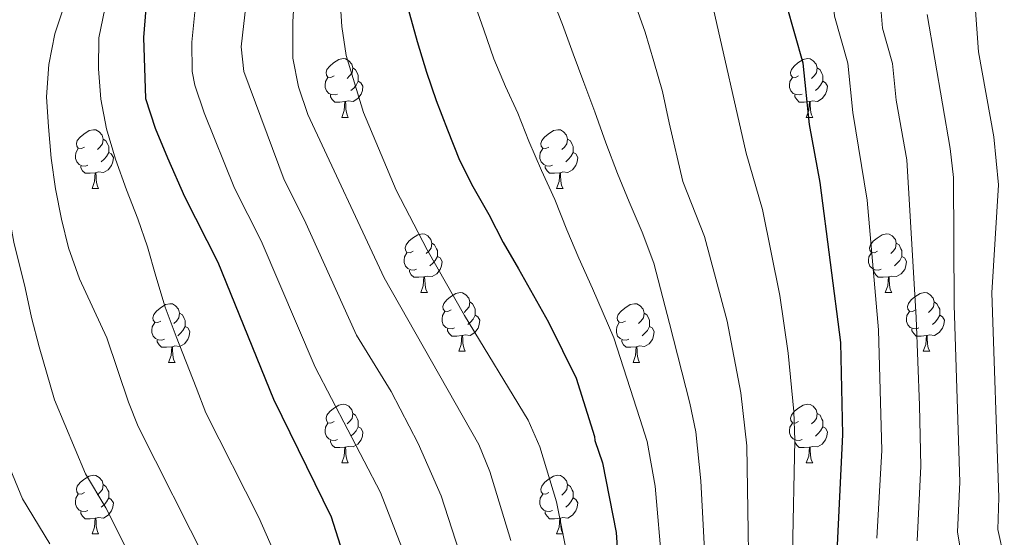
# Model space of a CAD drawing. Extents: x 599264 to 603763, y 768295 to 771331.
# Drawn here: x 601254 to 601422, y 770202 to 770290 of the extents above; entities that cross this region are included whole.
import ezdxf

# ---------------------------------------------------------------- set-up
doc = ezdxf.new("R2010")
doc.units = 0
doc.header["$MEASUREMENT"] = 0
for name, color, linetype in [('Nivel 36', 7, 'Continuous'), ('Nivel 4', 7, 'Continuous'), ('Nivel 5', 7, 'Continuous'), ('Nivel 61', 7, 'Continuous'), ('Nivel 63', 7, 'Continuous')]:
    doc.layers.add(name, color=color, linetype=linetype)

msp = doc.modelspace()

# ---------------------------------------------------------------- linework, layer by layer
at = {"layer": 'Nivel 36', "color": 92, "linetype": 'Continuous', "lineweight": 0, "flags": 128}
for points in [[(601307.307, 770280.285), (601306.777, 770280.02), (601306.247, 770280.075), (601305.982, 770280.445), (601305.927, 770280.87), (601306.087, 770281.39), (601306.567, 770281.985), (601307.202, 770282.515), (601308.102, 770283.1), (601308.847, 770283.26), (601309.272, 770283.205), (601309.802, 770282.89), (601310.332, 770282.305), (601310.492, 770281.665), (601310.382, 770280.815), (601309.957, 770280.285), (601309.537, 770279.86)], [(601386.634, 770280.285), (601386.104, 770280.02), (601385.574, 770280.075), (601385.309, 770280.445), (601385.254, 770280.87), (601385.414, 770281.39), (601385.894, 770281.985), (601386.529, 770282.515), (601387.429, 770283.1), (601388.174, 770283.26), (601388.599, 770283.205), (601389.129, 770282.89), (601389.659, 770282.305), (601389.819, 770281.665), (601389.709, 770280.815), (601389.284, 770280.285), (601388.864, 770279.86)], [(601310.492, 770281.665), (601310.967, 770281.35), (601311.282, 770280.71), (601311.442, 770280.39), (601311.442, 770279.81), (601311.442, 770279.385), (601311.072, 770278.695), (601310.652, 770278.215), (601310.172, 770277.795)], [(601389.819, 770281.665), (601390.294, 770281.35), (601390.609, 770280.71), (601390.769, 770280.39), (601390.769, 770279.81), (601390.769, 770279.385), (601390.399, 770278.695), (601389.979, 770278.215), (601389.499, 770277.795)], [(601307.892, 770277.205), (601307.467, 770277.045), (601306.882, 770277.105), (601306.407, 770277.315), (601305.982, 770277.74), (601305.767, 770278.325), (601305.767, 770278.745), (601305.822, 770279.33), (601306.247, 770280.02)], [(601311.442, 770279.385), (601311.897, 770279.135), (601312.242, 770278.52), (601312.132, 770277.795), (601311.922, 770277.155), (601311.337, 770276.415), (601310.542, 770275.935), (601309.692, 770276.04), (601309.262, 770275.91)], [(601387.219, 770277.205), (601386.794, 770277.045), (601386.209, 770277.105), (601385.734, 770277.315), (601385.309, 770277.74), (601385.094, 770278.325), (601385.094, 770278.745), (601385.149, 770279.33), (601385.574, 770280.02)], [(601390.769, 770279.385), (601391.224, 770279.135), (601391.569, 770278.52), (601391.459, 770277.795), (601391.249, 770277.155), (601390.664, 770276.415), (601389.869, 770275.935), (601389.019, 770276.04), (601388.589, 770275.91)], [(601309.152, 770275.91), (601308.262, 770275.825), (601307.417, 770275.825), (601306.992, 770276.255), (601306.672, 770276.73), (601306.672, 770277.045)], [(601308.607, 770273.225), (601309.042, 770274.385), (601309.152, 770275.91), (601309.262, 770275.91), (601309.297, 770275.325), (601309.332, 770274.64), (601309.402, 770274.025), (601309.517, 770273.625), (601309.732, 770273.225)], [(601388.479, 770275.91), (601387.589, 770275.825), (601386.744, 770275.825), (601386.319, 770276.255), (601385.999, 770276.73), (601385.999, 770277.045)], [(601387.934, 770273.225), (601388.369, 770274.385), (601388.479, 770275.91), (601388.589, 770275.91), (601388.624, 770275.325), (601388.659, 770274.64), (601388.729, 770274.025), (601388.844, 770273.625), (601389.059, 770273.225)], [(601308.607, 770273.225), (601309.732, 770273.225)], [(601387.934, 770273.225), (601389.059, 770273.225)], [(601264.671, 770268.145), (601264.141, 770267.88), (601263.611, 770267.935), (601263.346, 770268.305), (601263.291, 770268.73), (601263.451, 770269.25), (601263.931, 770269.845), (601264.566, 770270.375), (601265.466, 770270.96), (601266.211, 770271.12), (601266.636, 770271.065), (601267.166, 770270.75), (601267.696, 770270.165), (601267.856, 770269.525), (601267.746, 770268.675), (601267.321, 770268.145), (601266.901, 770267.72)], [(601343.998, 770268.145), (601343.468, 770267.88), (601342.938, 770267.935), (601342.673, 770268.305), (601342.618, 770268.73), (601342.778, 770269.25), (601343.258, 770269.845), (601343.893, 770270.375), (601344.793, 770270.96), (601345.538, 770271.12), (601345.963, 770271.065), (601346.493, 770270.75), (601347.023, 770270.165), (601347.183, 770269.525), (601347.073, 770268.675), (601346.648, 770268.145), (601346.228, 770267.72)], [(601267.856, 770269.525), (601268.331, 770269.21), (601268.646, 770268.57), (601268.806, 770268.25), (601268.806, 770267.67), (601268.806, 770267.245), (601268.436, 770266.555), (601268.016, 770266.075), (601267.536, 770265.655)], [(601347.183, 770269.525), (601347.658, 770269.21), (601347.973, 770268.57), (601348.133, 770268.25), (601348.133, 770267.67), (601348.133, 770267.245), (601347.763, 770266.555), (601347.343, 770266.075), (601346.863, 770265.655)], [(601265.256, 770265.065), (601264.831, 770264.905), (601264.246, 770264.965), (601263.771, 770265.175), (601263.346, 770265.6), (601263.131, 770266.185), (601263.131, 770266.605), (601263.186, 770267.19), (601263.611, 770267.88)], [(601344.583, 770265.065), (601344.158, 770264.905), (601343.573, 770264.965), (601343.098, 770265.175), (601342.673, 770265.6), (601342.458, 770266.185), (601342.458, 770266.605), (601342.513, 770267.19), (601342.938, 770267.88)], [(601268.806, 770267.245), (601269.261, 770266.995), (601269.606, 770266.38), (601269.496, 770265.655), (601269.286, 770265.015), (601268.701, 770264.275), (601267.906, 770263.795), (601267.056, 770263.9), (601266.626, 770263.77)], [(601348.133, 770267.245), (601348.588, 770266.995), (601348.933, 770266.38), (601348.823, 770265.655), (601348.613, 770265.015), (601348.028, 770264.275), (601347.233, 770263.795), (601346.383, 770263.9), (601345.953, 770263.77)], [(601266.516, 770263.77), (601265.626, 770263.685), (601264.781, 770263.685), (601264.356, 770264.115), (601264.036, 770264.59), (601264.036, 770264.905)], [(601345.843, 770263.77), (601344.953, 770263.685), (601344.108, 770263.685), (601343.683, 770264.115), (601343.363, 770264.59), (601343.363, 770264.905)], [(601265.971, 770261.085), (601266.406, 770262.245), (601266.516, 770263.77), (601266.626, 770263.77), (601266.661, 770263.185), (601266.696, 770262.5), (601266.766, 770261.885), (601266.881, 770261.485), (601267.096, 770261.085)], [(601345.298, 770261.085), (601345.733, 770262.245), (601345.843, 770263.77), (601345.953, 770263.77), (601345.988, 770263.185), (601346.023, 770262.5), (601346.093, 770261.885), (601346.208, 770261.485), (601346.423, 770261.085)], [(601265.971, 770261.085), (601267.096, 770261.085)], [(601345.298, 770261.085), (601346.423, 770261.085)], [(601320.81, 770250.376), (601320.28, 770250.111), (601319.75, 770250.166), (601319.485, 770250.536), (601319.43, 770250.961), (601319.59, 770251.481), (601320.07, 770252.076), (601320.705, 770252.606), (601321.605, 770253.191), (601322.35, 770253.351), (601322.775, 770253.296), (601323.305, 770252.981), (601323.835, 770252.396), (601323.995, 770251.756), (601323.885, 770250.906), (601323.46, 770250.376), (601323.04, 770249.951)], [(601400.137, 770250.376), (601399.607, 770250.111), (601399.077, 770250.166), (601398.812, 770250.536), (601398.757, 770250.961), (601398.917, 770251.481), (601399.397, 770252.076), (601400.032, 770252.606), (601400.932, 770253.191), (601401.677, 770253.351), (601402.102, 770253.296), (601402.632, 770252.981), (601403.162, 770252.396), (601403.322, 770251.756), (601403.212, 770250.906), (601402.787, 770250.376), (601402.367, 770249.951)], [(601323.995, 770251.756), (601324.47, 770251.441), (601324.785, 770250.801), (601324.945, 770250.481), (601324.945, 770249.901), (601324.945, 770249.476), (601324.575, 770248.786), (601324.155, 770248.306), (601323.675, 770247.886)], [(601403.322, 770251.756), (601403.797, 770251.441), (601404.112, 770250.801), (601404.272, 770250.481), (601404.272, 770249.901), (601404.272, 770249.476), (601403.902, 770248.786), (601403.482, 770248.306), (601403.002, 770247.886)], [(601321.395, 770247.296), (601320.97, 770247.136), (601320.385, 770247.196), (601319.91, 770247.406), (601319.485, 770247.831), (601319.27, 770248.416), (601319.27, 770248.836), (601319.325, 770249.421), (601319.75, 770250.111)], [(601324.945, 770249.476), (601325.4, 770249.226), (601325.745, 770248.611), (601325.635, 770247.886), (601325.425, 770247.246), (601324.84, 770246.506), (601324.045, 770246.026), (601323.195, 770246.131), (601322.765, 770246.001)], [(601400.722, 770247.296), (601400.297, 770247.136), (601399.712, 770247.196), (601399.237, 770247.406), (601398.812, 770247.831), (601398.597, 770248.416), (601398.597, 770248.836), (601398.652, 770249.421), (601399.077, 770250.111)], [(601404.272, 770249.476), (601404.727, 770249.226), (601405.072, 770248.611), (601404.962, 770247.886), (601404.752, 770247.246), (601404.167, 770246.506), (601403.372, 770246.026), (601402.522, 770246.131), (601402.092, 770246.001)], [(601322.655, 770246.001), (601321.765, 770245.916), (601320.92, 770245.916), (601320.495, 770246.346), (601320.175, 770246.821), (601320.175, 770247.136)], [(601401.982, 770246.001), (601401.092, 770245.916), (601400.247, 770245.916), (601399.822, 770246.346), (601399.502, 770246.821), (601399.502, 770247.136)], [(601322.11, 770243.316), (601322.545, 770244.476), (601322.655, 770246.001), (601322.765, 770246.001), (601322.8, 770245.416), (601322.835, 770244.731), (601322.905, 770244.116), (601323.02, 770243.716), (601323.235, 770243.316)], [(601401.437, 770243.316), (601401.872, 770244.476), (601401.982, 770246.001), (601402.092, 770246.001), (601402.127, 770245.416), (601402.162, 770244.731), (601402.232, 770244.116), (601402.347, 770243.716), (601402.562, 770243.316)], [(601322.11, 770243.316), (601323.235, 770243.316)], [(601327.285, 770240.341), (601326.755, 770240.076), (601326.225, 770240.131), (601325.96, 770240.501), (601325.905, 770240.926), (601326.065, 770241.446), (601326.545, 770242.041), (601327.18, 770242.571), (601328.08, 770243.156), (601328.825, 770243.316), (601329.25, 770243.261), (601329.78, 770242.946), (601330.31, 770242.361), (601330.47, 770241.721), (601330.36, 770240.871), (601329.935, 770240.341), (601329.515, 770239.916)], [(601401.437, 770243.316), (601402.562, 770243.316)], [(601406.612, 770240.341), (601406.082, 770240.076), (601405.552, 770240.131), (601405.287, 770240.501), (601405.232, 770240.926), (601405.392, 770241.446), (601405.872, 770242.041), (601406.507, 770242.571), (601407.407, 770243.156), (601408.152, 770243.316), (601408.577, 770243.261), (601409.107, 770242.946), (601409.637, 770242.361), (601409.797, 770241.721), (601409.687, 770240.871), (601409.262, 770240.341), (601408.842, 770239.916)], [(601277.73, 770238.436), (601277.2, 770238.171), (601276.67, 770238.226), (601276.405, 770238.596), (601276.35, 770239.021), (601276.51, 770239.541), (601276.99, 770240.136), (601277.625, 770240.666), (601278.525, 770241.251), (601279.27, 770241.411), (601279.695, 770241.356), (601280.225, 770241.041), (601280.755, 770240.456), (601280.915, 770239.816), (601280.805, 770238.966), (601280.38, 770238.436), (601279.96, 770238.011)], [(601330.47, 770241.721), (601330.945, 770241.406), (601331.26, 770240.766), (601331.42, 770240.446), (601331.42, 770239.866), (601331.42, 770239.441), (601331.05, 770238.751), (601330.63, 770238.271), (601330.15, 770237.851)], [(601357.057, 770238.436), (601356.527, 770238.171), (601355.997, 770238.226), (601355.732, 770238.596), (601355.677, 770239.021), (601355.837, 770239.541), (601356.317, 770240.136), (601356.952, 770240.666), (601357.852, 770241.251), (601358.597, 770241.411), (601359.022, 770241.356), (601359.552, 770241.041), (601360.082, 770240.456), (601360.242, 770239.816), (601360.132, 770238.966), (601359.707, 770238.436), (601359.287, 770238.011)], [(601409.797, 770241.721), (601410.272, 770241.406), (601410.587, 770240.766), (601410.747, 770240.446), (601410.747, 770239.866), (601410.747, 770239.441), (601410.377, 770238.751), (601409.957, 770238.271), (601409.477, 770237.851)], [(601280.915, 770239.816), (601281.39, 770239.501), (601281.705, 770238.861), (601281.865, 770238.541), (601281.865, 770237.961), (601281.865, 770237.536), (601281.495, 770236.846), (601281.075, 770236.366), (601280.595, 770235.946)], [(601327.87, 770237.261), (601327.445, 770237.101), (601326.86, 770237.161), (601326.385, 770237.371), (601325.96, 770237.796), (601325.745, 770238.381), (601325.745, 770238.801), (601325.8, 770239.386), (601326.225, 770240.076)], [(601331.42, 770239.441), (601331.875, 770239.191), (601332.22, 770238.576), (601332.11, 770237.851), (601331.9, 770237.211), (601331.315, 770236.471), (601330.52, 770235.991), (601329.67, 770236.096), (601329.24, 770235.966)], [(601360.242, 770239.816), (601360.717, 770239.501), (601361.032, 770238.861), (601361.192, 770238.541), (601361.192, 770237.961), (601361.192, 770237.536), (601360.822, 770236.846), (601360.402, 770236.366), (601359.922, 770235.946)], [(601407.197, 770237.261), (601406.772, 770237.101), (601406.187, 770237.161), (601405.712, 770237.371), (601405.287, 770237.796), (601405.072, 770238.381), (601405.072, 770238.801), (601405.127, 770239.386), (601405.552, 770240.076)], [(601410.747, 770239.441), (601411.202, 770239.191), (601411.547, 770238.576), (601411.437, 770237.851), (601411.227, 770237.211), (601410.642, 770236.471), (601409.847, 770235.991), (601408.997, 770236.096), (601408.567, 770235.966)], [(601278.315, 770235.356), (601277.89, 770235.196), (601277.305, 770235.256), (601276.83, 770235.466), (601276.405, 770235.891), (601276.19, 770236.476), (601276.19, 770236.896), (601276.245, 770237.481), (601276.67, 770238.171)], [(601281.865, 770237.536), (601282.32, 770237.286), (601282.665, 770236.671), (601282.555, 770235.946), (601282.345, 770235.306), (601281.76, 770234.566), (601280.965, 770234.086), (601280.115, 770234.191), (601279.685, 770234.061)], [(601329.13, 770235.966), (601328.24, 770235.881), (601327.395, 770235.881), (601326.97, 770236.311), (601326.65, 770236.786), (601326.65, 770237.101)], [(601357.642, 770235.356), (601357.217, 770235.196), (601356.632, 770235.256), (601356.157, 770235.466), (601355.732, 770235.891), (601355.517, 770236.476), (601355.517, 770236.896), (601355.572, 770237.481), (601355.997, 770238.171)], [(601361.192, 770237.536), (601361.647, 770237.286), (601361.992, 770236.671), (601361.882, 770235.946), (601361.672, 770235.306), (601361.087, 770234.566), (601360.292, 770234.086), (601359.442, 770234.191), (601359.012, 770234.061)], [(601408.457, 770235.966), (601407.567, 770235.881), (601406.722, 770235.881), (601406.297, 770236.311), (601405.977, 770236.786), (601405.977, 770237.101)], [(601328.585, 770233.281), (601329.02, 770234.441), (601329.13, 770235.966), (601329.24, 770235.966), (601329.275, 770235.381), (601329.31, 770234.696), (601329.38, 770234.081), (601329.495, 770233.681), (601329.71, 770233.281)], [(601407.912, 770233.281), (601408.347, 770234.441), (601408.457, 770235.966), (601408.567, 770235.966), (601408.602, 770235.381), (601408.637, 770234.696), (601408.707, 770234.081), (601408.822, 770233.681), (601409.037, 770233.281)], [(601279.575, 770234.061), (601278.685, 770233.976), (601277.84, 770233.976), (601277.415, 770234.406), (601277.095, 770234.881), (601277.095, 770235.196)], [(601279.03, 770231.376), (601279.465, 770232.536), (601279.575, 770234.061), (601279.685, 770234.061), (601279.72, 770233.476), (601279.755, 770232.791), (601279.825, 770232.176), (601279.94, 770231.776), (601280.155, 770231.376)], [(601358.902, 770234.061), (601358.012, 770233.976), (601357.167, 770233.976), (601356.742, 770234.406), (601356.422, 770234.881), (601356.422, 770235.196)], [(601358.357, 770231.376), (601358.792, 770232.536), (601358.902, 770234.061), (601359.012, 770234.061), (601359.047, 770233.476), (601359.082, 770232.791), (601359.152, 770232.176), (601359.267, 770231.776), (601359.482, 770231.376)], [(601328.585, 770233.281), (601329.71, 770233.281)], [(601407.912, 770233.281), (601409.037, 770233.281)], [(601279.03, 770231.376), (601280.155, 770231.376)], [(601358.357, 770231.376), (601359.482, 770231.376)], [(601307.307, 770221.293), (601306.777, 770221.028), (601306.247, 770221.083), (601305.982, 770221.453), (601305.927, 770221.878), (601306.087, 770222.398), (601306.567, 770222.993), (601307.202, 770223.523), (601308.102, 770224.108), (601308.847, 770224.268), (601309.272, 770224.213), (601309.802, 770223.898), (601310.332, 770223.313), (601310.492, 770222.673), (601310.382, 770221.823), (601309.957, 770221.293), (601309.537, 770220.868)], [(601386.634, 770221.293), (601386.104, 770221.028), (601385.574, 770221.083), (601385.309, 770221.453), (601385.254, 770221.878), (601385.414, 770222.398), (601385.894, 770222.993), (601386.529, 770223.523), (601387.429, 770224.108), (601388.174, 770224.268), (601388.599, 770224.213), (601389.129, 770223.898), (601389.659, 770223.313), (601389.819, 770222.673), (601389.709, 770221.823), (601389.284, 770221.293), (601388.864, 770220.868)], [(601310.492, 770222.673), (601310.967, 770222.358), (601311.282, 770221.718), (601311.442, 770221.398), (601311.442, 770220.818), (601311.442, 770220.393), (601311.072, 770219.703), (601310.652, 770219.223), (601310.172, 770218.803)], [(601389.819, 770222.673), (601390.294, 770222.358), (601390.609, 770221.718), (601390.769, 770221.398), (601390.769, 770220.818), (601390.769, 770220.393), (601390.399, 770219.703), (601389.979, 770219.223), (601389.499, 770218.803)], [(601307.892, 770218.213), (601307.467, 770218.053), (601306.882, 770218.113), (601306.407, 770218.323), (601305.982, 770218.748), (601305.767, 770219.333), (601305.767, 770219.753), (601305.822, 770220.338), (601306.247, 770221.028)], [(601311.442, 770220.393), (601311.897, 770220.143), (601312.242, 770219.528), (601312.132, 770218.803), (601311.922, 770218.163), (601311.337, 770217.423), (601310.542, 770216.943), (601309.692, 770217.048), (601309.262, 770216.918)], [(601387.219, 770218.213), (601386.794, 770218.053), (601386.209, 770218.113), (601385.734, 770218.323), (601385.309, 770218.748), (601385.094, 770219.333), (601385.094, 770219.753), (601385.149, 770220.338), (601385.574, 770221.028)], [(601390.769, 770220.393), (601391.224, 770220.143), (601391.569, 770219.528), (601391.459, 770218.803), (601391.249, 770218.163), (601390.664, 770217.423), (601389.869, 770216.943), (601389.019, 770217.048), (601388.589, 770216.918)], [(601309.152, 770216.918), (601308.262, 770216.833), (601307.417, 770216.833), (601306.992, 770217.263), (601306.672, 770217.738), (601306.672, 770218.053)], [(601308.607, 770214.233), (601309.042, 770215.393), (601309.152, 770216.918), (601309.262, 770216.918), (601309.297, 770216.333), (601309.332, 770215.648), (601309.402, 770215.033), (601309.517, 770214.633), (601309.732, 770214.233)], [(601388.479, 770216.918), (601387.589, 770216.833), (601386.744, 770216.833), (601386.319, 770217.263), (601385.999, 770217.738), (601385.999, 770218.053)], [(601387.934, 770214.233), (601388.369, 770215.393), (601388.479, 770216.918), (601388.589, 770216.918), (601388.624, 770216.333), (601388.659, 770215.648), (601388.729, 770215.033), (601388.844, 770214.633), (601389.059, 770214.233)], [(601308.607, 770214.233), (601309.732, 770214.233)], [(601387.934, 770214.233), (601389.059, 770214.233)], [(601264.671, 770209.153), (601264.141, 770208.888), (601263.611, 770208.943), (601263.346, 770209.313), (601263.291, 770209.738), (601263.451, 770210.258), (601263.931, 770210.853), (601264.566, 770211.383), (601265.466, 770211.968), (601266.211, 770212.128), (601266.636, 770212.073), (601267.166, 770211.758), (601267.696, 770211.173), (601267.856, 770210.533), (601267.746, 770209.683), (601267.321, 770209.153), (601266.901, 770208.728)], [(601343.998, 770209.153), (601343.468, 770208.888), (601342.938, 770208.943), (601342.673, 770209.313), (601342.618, 770209.738), (601342.778, 770210.258), (601343.258, 770210.853), (601343.893, 770211.383), (601344.793, 770211.968), (601345.538, 770212.128), (601345.963, 770212.073), (601346.493, 770211.758), (601347.023, 770211.173), (601347.183, 770210.533), (601347.073, 770209.683), (601346.648, 770209.153), (601346.228, 770208.728)], [(601267.856, 770210.533), (601268.331, 770210.218), (601268.646, 770209.578), (601268.806, 770209.258), (601268.806, 770208.678), (601268.806, 770208.253), (601268.436, 770207.563), (601268.016, 770207.083), (601267.536, 770206.663)], [(601347.183, 770210.533), (601347.658, 770210.218), (601347.973, 770209.578), (601348.133, 770209.258), (601348.133, 770208.678), (601348.133, 770208.253), (601347.763, 770207.563), (601347.343, 770207.083), (601346.863, 770206.663)], [(601265.256, 770206.073), (601264.831, 770205.913), (601264.246, 770205.973), (601263.771, 770206.183), (601263.346, 770206.608), (601263.131, 770207.193), (601263.131, 770207.613), (601263.186, 770208.198), (601263.611, 770208.888)], [(601344.583, 770206.073), (601344.158, 770205.913), (601343.573, 770205.973), (601343.098, 770206.183), (601342.673, 770206.608), (601342.458, 770207.193), (601342.458, 770207.613), (601342.513, 770208.198), (601342.938, 770208.888)], [(601268.806, 770208.253), (601269.261, 770208.003), (601269.606, 770207.388), (601269.496, 770206.663), (601269.286, 770206.023), (601268.701, 770205.283), (601267.906, 770204.803), (601267.056, 770204.908), (601266.626, 770204.778)], [(601348.133, 770208.253), (601348.588, 770208.003), (601348.933, 770207.388), (601348.823, 770206.663), (601348.613, 770206.023), (601348.028, 770205.283), (601347.233, 770204.803), (601346.383, 770204.908), (601345.953, 770204.778)], [(601266.516, 770204.778), (601265.626, 770204.693), (601264.781, 770204.693), (601264.356, 770205.123), (601264.036, 770205.598), (601264.036, 770205.913)], [(601345.843, 770204.778), (601344.953, 770204.693), (601344.108, 770204.693), (601343.683, 770205.123), (601343.363, 770205.598), (601343.363, 770205.913)], [(601265.971, 770202.093), (601266.406, 770203.253), (601266.516, 770204.778), (601266.626, 770204.778), (601266.661, 770204.193), (601266.696, 770203.508), (601266.766, 770202.893), (601266.881, 770202.493), (601267.096, 770202.093)], [(601345.298, 770202.093), (601345.733, 770203.253), (601345.843, 770204.778), (601345.953, 770204.778), (601345.988, 770204.193), (601346.023, 770203.508), (601346.093, 770202.893), (601346.208, 770202.493), (601346.423, 770202.093)], [(601265.971, 770202.093), (601267.096, 770202.093)], [(601345.298, 770202.093), (601346.423, 770202.093)]]:
    msp.add_lwpolyline(points, dxfattribs=at)
at = {"layer": 'Nivel 4', "color": 25, "linetype": 'Continuous', "lineweight": 30, "flags": 128}
for points, elevation in [([(601319.61, 770292.923), (601321.472, 770286.169), (601323.1, 770280.952), (601324.763, 770276.11), (601326.679, 770271.106), (601328.722, 770265.937), (601331.004, 770261.438), (601333.706, 770256.655), (601336.201, 770251.869), (601338.817, 770247.334), (601341.349, 770242.798), (601343.922, 770238.262), (601346.294, 770233.391), (601348.621, 770228.684), (601351.793, 770218.744), (601351.846, 770218.037), (601353.145, 770214.237), (601355.506, 770202.357), (601355.834, 770197.192)], 650), ([(601275.144, 770291.825), (601274.729, 770286.84), (601275.119, 770276.417), (601276.746, 770271.35), (601278.836, 770266.336), (601281.762, 770259.718), (601287.445, 770248.492), (601296.98, 770225.128), (601306.824, 770205.029), (601313.331, 770184.409)], 675), ([(601393.147, 770197.821), (601394.215, 770219.061), (601393.857, 770234.796), (601390.306, 770262.078), (601388.486, 770272.001), (601387.394, 770282.472), (601384.561, 770292.498)], 625)]:
    msp.add_lwpolyline(points, dxfattribs=dict(at, elevation=elevation))
at = {"layer": 'Nivel 5', "color": 25, "linetype": 'Continuous', "lineweight": 0, "flags": 128}
for points, elevation in [([(601374.482, 770466.489), (601372.243, 770451.653), (601369.918, 770419.656), (601364.424, 770402.862), (601363.897, 770397.871), (601364.289, 770384.164), (601366.579, 770364.732), (601368.82, 770354.973), (601370.353, 770349.803), (601373.819, 770341.034), (601376.2, 770336.635), (601381.787, 770328.31), (601384.301, 770323.992), (601386.928, 770317.775), (601390.73, 770305.888), (601391.848, 770300.745), (601392.753, 770290.471), (601395.02, 770282.45), (601395.893, 770274.073), (601398.349, 770259.063), (601400.298, 770236.919), (601400.868, 770216.36), (601400.011, 770201.378)], 620), ([(601298.777, 770465.631), (601295.338, 770450.492), (601294.682, 770441.928), (601293.065, 770432.059), (601291.406, 770424.999), (601287.058, 770411.99), (601285.762, 770407.164), (601284.819, 770401.055), (601284.981, 770397.917), (601286.647, 770389.953), (601289.451, 770373.013), (601289.289, 770368.048), (601288.287, 770363.073), (601287.901, 770358.939), (601288.972, 770350.52), (601287.614, 770327.725), (601285.669, 770317.427), (601285.254, 770308.326), (601283.026, 770286.038), (601283.047, 770281.025), (601283.499, 770278.73)], 670), ([(601269.662, 770347.769), (601270.424, 770336.817), (601269.477, 770328.725), (601268.69, 770323.551), (601267.738, 770318.29), (601266.665, 770312.819), (601265.797, 770307.476), (601264.302, 770302.331), (601262.76, 770297.477), (601261.264, 770292.415), (601259.599, 770287.476), (601258.562, 770282.255), (601258.198, 770276.713), (601258.534, 770271.599), (601258.998, 770266.278), (601259.71, 770261.046), (601260.755, 770255.86), (601261.961, 770250.969), (601263.799, 770245.63), (601268.474, 770235.601), (601272.209, 770224.568), (601273.871, 770220.412), (601285.752, 770196.887)], 685), ([(601263.92, 770341.975), (601264.464, 770330.841), (601264.112, 770328.191), (601258.763, 770307.957), (601254.788, 770303.194), (601254.371, 770301.579), (601252.664, 770296.638), (601252.086, 770291.425), (601251.72, 770285.966), (601251.016, 770280.835), (601250.567, 770275.333), (601250.493, 770269.837), (601250.629, 770264.22), (601251.343, 770258.862), (601252.626, 770251.891), (601254.547, 770244.14), (601255.632, 770239.038), (601256.964, 770234.065), (601259.573, 770224.994), (601264.828, 770212.357), (601268.304, 770206.567), (601275.034, 770193.16)], 690), ([(601399.691, 770303.508), (601400.946, 770288.444), (601402.646, 770282.429), (601403.301, 770276.146), (601405.13, 770265.976), (601406.739, 770239.042), (601407.292, 770224.05), (601407.522, 770213.659), (601406.881, 770200.915)], 615), ([(601415.995, 770303.309), (601417.332, 770284.391), (601419.954, 770269.874), (601420.758, 770261.695), (601419.621, 770243.288), (601420.828, 770208.308), (601420.635, 770202.828)], 605), ([(601293.366, 770302.199), (601291.409, 770285.235), (601291.879, 770281.043), (601298.796, 770262.535), (601302.206, 770255.799), (601311.121, 770236.007), (601317.068, 770226.398), (601321.649, 770217.538), (601325.579, 770208.607), (601328.638, 770199.078)], 665), ([(601300.808, 770299.321), (601300.269, 770289.519), (601300.259, 770283.356), (601301.207, 770278.451), (601302.799, 770273.7), (601315.879, 770245.827), (601332.039, 770217.39), (601333.914, 770212.768), (601337.485, 770200.951)], 660), ([(601347.071, 770198.767), (601345.315, 770207.571), (601342.438, 770216.94), (601340.444, 770221.511), (601329.585, 770239.367), (601323.226, 770250.588), (601317.902, 770260.8), (601312.308, 770274.073), (601309.346, 770283.801), (601308.644, 770288.751), (601307.94, 770299.427)], 655), ([(601344.315, 770294.22), (601346.316, 770289.05), (601348.149, 770284.045), (601349.979, 770279.164)], 640), ([(601331.197, 770293.028), (601332.902, 770288.145), (601334.608, 770283.221), (601336.602, 770278.509), (601338.678, 770273.923), (601340.547, 770269.168), (601342.713, 770264.126), (601345.003, 770259.17)], 645), ([(601358.59, 770292.868), (601360.423, 770287.779), (601361.923, 770282.767)], 635), ([(601268.15, 770291.723), (601267.151, 770286.794), (601267.073, 770281.507), (601267.493, 770276.352), (601268.452, 770271.29), (601269.955, 770266.071), (601271.875, 770260.858), (601273.79, 770255.896), (601275.452, 770251.095), (601276.868, 770246.082), (601278.455, 770240.823), (601280.329, 770235.818), (601283.765, 770227.093), (601285.425, 770222.77), (601294.44, 770204.921), (601298.23, 770196.342)], 680), ([(601372.041, 770291.937), (601377.687, 770267.124), (601380.445, 770257.49), (601383.427, 770242.792), (601384.855, 770232.963), (601385.824, 770223), (601386.001, 770218.096)], 630), ([(601414.548, 770197.535), (601413.748, 770202.463), (601414.175, 770210.959), (601413.18, 770241.165), (601413.095, 770262.953), (601412.542, 770267.925), (601408.578, 770290.788)], 610), ([(601361.923, 770282.767), (601363.383, 770277.63), (601364.555, 770272.28), (601366.889, 770262.247), (601370.585, 770252.903), (601374.419, 770238.406), (601376.752, 770226.194), (601377.787, 770217.131), (601378.319, 770184.27)], 635), ([(601349.979, 770279.164), (601351.812, 770274.158), (601353.691, 770268.862), (601355.694, 770263.609), (601357.689, 770258.814), (601359.941, 770253.607), (601361.903, 770248.354), (601364.611, 770238.013), (601368.047, 770224.426), (601369.11, 770219.54), (601369.965, 770211.179), (601370.798, 770195.08)], 640), ([(601283.499, 770278.73), (601285.142, 770273.995), (601290.279, 770261.126), (601294.825, 770252.145), (601304.05, 770230.567), (601315.229, 770209.149), (601318.866, 770199.79)], 670), ([(601345.003, 770259.17), (601347.046, 770254.001), (601349.084, 770249.165), (601351.419, 770244.001), (601355.098, 770235.572), (601359.535, 770221.786), (601360.774, 770217.897), (601362.137, 770210.254), (601363.309, 770196.456)], 645), ([(601249.022, 770220.255), (601254.111, 770208.1), (601258.746, 770200.38)], 695), ([(601386.001, 770218.096), (601385.618, 770198.728)], 630), ([(601420.635, 770202.828), (601421.751, 770197.941)], 605)]:
    msp.add_lwpolyline(points, dxfattribs=dict(at, elevation=elevation))
at = {"layer": 'Nivel 61', "color": 19, "linetype": 'Continuous', "lineweight": 0}
msp.add_3dface([(600191.2, 768702.02), (600157.22, 771015.57), (603548.89, 771066.11), (603584.02, 768752.56)], dxfattribs=at)
at = {"layer": 'Nivel 63', "color": 7, "linetype": 'Continuous', "lineweight": 0}
msp.add_3dface([(599308.64, 768294.988), (603763.142, 768361.343), (603718.905, 771331.024), (599264.404, 771264.669)], dxfattribs=at)

doc.saveas('drawing.dxf')
